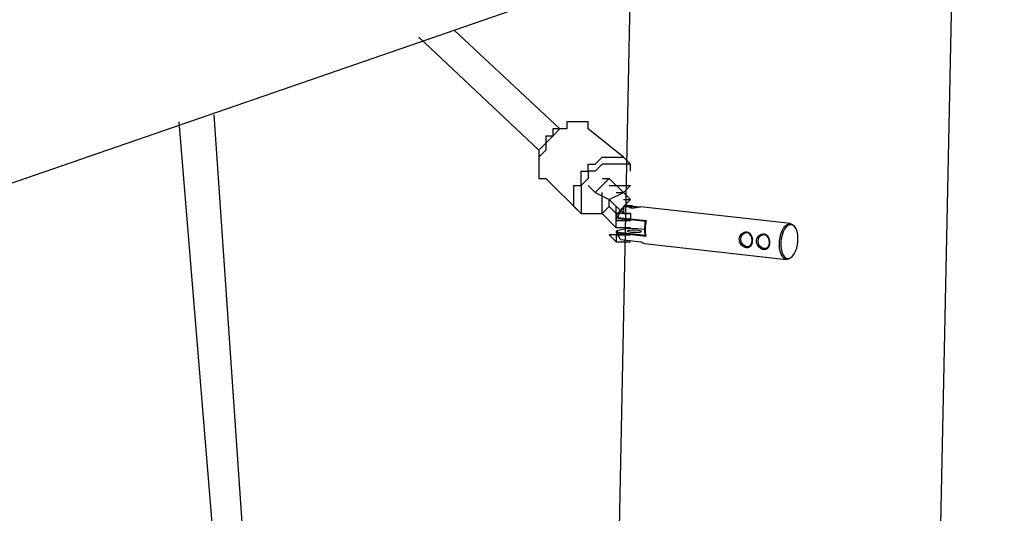
# Model space of a CAD drawing. Units: millimetres. Extents: x 8 to 163, y 57 to 197.
# Drawn here: x 113 to 118, y 103 to 106 of the extents above; entities that cross this region are included whole.
import ezdxf

# ---------------------------------------------------------------- set-up
doc = ezdxf.new("R2010")
doc.units = ezdxf.units.MM
doc.header["$MEASUREMENT"] = 0
for name, pattern in [('AI-Linetype-14612', [12.7, 6.35, -1.27, 1.27, -1.27, 1.27, -1.27]), ('AI-Linetype-14613', [12.7, 6.35, -1.27, 1.27, -1.27, 1.27, -1.27]), ('AI-Linetype-14614', [12.7, 6.35, -1.27, 1.27, -1.27, 1.27, -1.27]), ('AI-Linetype-14615', [12.7, 6.35, -1.27, 1.27, -1.27, 1.27, -1.27]), ('AI-Linetype-14616', [12.7, 6.35, -1.27, 1.27, -1.27, 1.27, -1.27]), ('AI-Linetype-14617', [12.7, 6.35, -1.27, 1.27, -1.27, 1.27, -1.27]), ('AI-Linetype-14618', [12.7, 6.35, -1.27, 1.27, -1.27, 1.27, -1.27]), ('AI-Linetype-14619', [12.7, 6.35, -1.27, 1.27, -1.27, 1.27, -1.27]), ('AI-Linetype-14620', [12.7, 6.35, -1.27, 1.27, -1.27, 1.27, -1.27]), ('AI-Linetype-14621', [12.7, 6.35, -1.27, 1.27, -1.27, 1.27, -1.27]), ('AI-Linetype-14622', [12.7, 6.35, -1.27, 1.27, -1.27, 1.27, -1.27]), ('AI-Linetype-14623', [12.7, 6.35, -1.27, 1.27, -1.27, 1.27, -1.27]), ('AI-Linetype-14624', [12.7, 6.35, -1.27, 1.27, -1.27, 1.27, -1.27]), ('AI-Linetype-14625', [12.7, 6.35, -1.27, 1.27, -1.27, 1.27, -1.27]), ('AI-Linetype-14626', [12.7, 6.35, -1.27, 1.27, -1.27, 1.27, -1.27]), ('AI-Linetype-14627', [12.7, 6.35, -1.27, 1.27, -1.27, 1.27, -1.27]), ('AI-Linetype-14628', [12.7, 6.35, -1.27, 1.27, -1.27, 1.27, -1.27]), ('AI-Linetype-14629', [12.7, 6.35, -1.27, 1.27, -1.27, 1.27, -1.27]), ('AI-Linetype-14630', [12.7, 6.35, -1.27, 1.27, -1.27, 1.27, -1.27]), ('AI-Linetype-14631', [12.7, 6.35, -1.27, 1.27, -1.27, 1.27, -1.27]), ('AI-Linetype-14632', [12.7, 6.35, -1.27, 1.27, -1.27, 1.27, -1.27]), ('AI-Linetype-14633', [12.7, 6.35, -1.27, 1.27, -1.27, 1.27, -1.27]), ('AI-Linetype-14634', [12.7, 6.35, -1.27, 1.27, -1.27, 1.27, -1.27]), ('AI-Linetype-14635', [12.7, 6.35, -1.27, 1.27, -1.27, 1.27, -1.27]), ('AI-Linetype-14636', [12.7, 6.35, -1.27, 1.27, -1.27, 1.27, -1.27]), ('AI-Linetype-14637', [12.7, 6.35, -1.27, 1.27, -1.27, 1.27, -1.27]), ('AI-Linetype-14638', [12.7, 6.35, -1.27, 1.27, -1.27, 1.27, -1.27]), ('AI-Linetype-14639', [12.7, 6.35, -1.27, 1.27, -1.27, 1.27, -1.27]), ('AI-Linetype-14640', [12.7, 6.35, -1.27, 1.27, -1.27, 1.27, -1.27]), ('AI-Linetype-14641', [12.7, 6.35, -1.27, 1.27, -1.27, 1.27, -1.27]), ('AI-Linetype-14642', [12.7, 6.35, -1.27, 1.27, -1.27, 1.27, -1.27]), ('AI-Linetype-14643', [12.7, 6.35, -1.27, 1.27, -1.27, 1.27, -1.27]), ('AI-Linetype-14644', [12.7, 6.35, -1.27, 1.27, -1.27, 1.27, -1.27]), ('AI-Linetype-14645', [12.7, 6.35, -1.27, 1.27, -1.27, 1.27, -1.27]), ('AI-Linetype-14646', [12.7, 6.35, -1.27, 1.27, -1.27, 1.27, -1.27]), ('AI-Linetype-14647', [12.7, 6.35, -1.27, 1.27, -1.27, 1.27, -1.27]), ('AI-Linetype-14648', [12.7, 6.35, -1.27, 1.27, -1.27, 1.27, -1.27]), ('AI-Linetype-349', [12.7, 6.35, -1.27, 1.27, -1.27, 1.27, -1.27]), ('AI-Linetype-350', [12.7, 6.35, -1.27, 1.27, -1.27, 1.27, -1.27]), ('AI-Linetype-351', [12.7, 6.35, -1.27, 1.27, -1.27, 1.27, -1.27]), ('AI-Linetype-352', [12.7, 6.35, -1.27, 1.27, -1.27, 1.27, -1.27]), ('AI-Linetype-353', [12.7, 6.35, -1.27, 1.27, -1.27, 1.27, -1.27]), ('AI-Linetype-354', [12.7, 6.35, -1.27, 1.27, -1.27, 1.27, -1.27]), ('AI-Linetype-355', [12.7, 6.35, -1.27, 1.27, -1.27, 1.27, -1.27]), ('AI-Linetype-5575', [12.7, 6.35, -1.27, 1.27, -1.27, 1.27, -1.27]), ('AI-Linetype-5576', [12.7, 6.35, -1.27, 1.27, -1.27, 1.27, -1.27]), ('AI-Linetype-5577', [12.7, 6.35, -1.27, 1.27, -1.27, 1.27, -1.27]), ('AI-Linetype-5578', [12.7, 6.35, -1.27, 1.27, -1.27, 1.27, -1.27]), ('AI-Linetype-5579', [12.7, 6.35, -1.27, 1.27, -1.27, 1.27, -1.27]), ('AI-Linetype-5580', [12.7, 6.35, -1.27, 1.27, -1.27, 1.27, -1.27]), ('AI-Linetype-5581', [12.7, 6.35, -1.27, 1.27, -1.27, 1.27, -1.27]), ('AI-Linetype-5582', [12.7, 6.35, -1.27, 1.27, -1.27, 1.27, -1.27]), ('AI-Linetype-5583', [12.7, 6.35, -1.27, 1.27, -1.27, 1.27, -1.27]), ('AI-Linetype-5584', [12.7, 6.35, -1.27, 1.27, -1.27, 1.27, -1.27]), ('AI-Linetype-5585', [12.7, 6.35, -1.27, 1.27, -1.27, 1.27, -1.27]), ('AI-Linetype-5586', [12.7, 6.35, -1.27, 1.27, -1.27, 1.27, -1.27]), ('AI-Linetype-5587', [12.7, 6.35, -1.27, 1.27, -1.27, 1.27, -1.27]), ('AI-Linetype-5588', [12.7, 6.35, -1.27, 1.27, -1.27, 1.27, -1.27]), ('AI-Linetype-5589', [12.7, 6.35, -1.27, 1.27, -1.27, 1.27, -1.27]), ('AI-Linetype-5590', [12.7, 6.35, -1.27, 1.27, -1.27, 1.27, -1.27]), ('AI-Linetype-5591', [12.7, 6.35, -1.27, 1.27, -1.27, 1.27, -1.27]), ('AI-Linetype-5592', [12.7, 6.35, -1.27, 1.27, -1.27, 1.27, -1.27]), ('AI-Linetype-5593', [12.7, 6.35, -1.27, 1.27, -1.27, 1.27, -1.27]), ('AI-Linetype-5594', [12.7, 6.35, -1.27, 1.27, -1.27, 1.27, -1.27]), ('AI-Linetype-5595', [12.7, 6.35, -1.27, 1.27, -1.27, 1.27, -1.27]), ('AI-Linetype-5596', [12.7, 6.35, -1.27, 1.27, -1.27, 1.27, -1.27]), ('AI-Linetype-5597', [12.7, 6.35, -1.27, 1.27, -1.27, 1.27, -1.27]), ('AI-Linetype-5598', [12.7, 6.35, -1.27, 1.27, -1.27, 1.27, -1.27]), ('AI-Linetype-5599', [12.7, 6.35, -1.27, 1.27, -1.27, 1.27, -1.27]), ('AI-Linetype-5600', [12.7, 6.35, -1.27, 1.27, -1.27, 1.27, -1.27]), ('AI-Linetype-5601', [12.7, 6.35, -1.27, 1.27, -1.27, 1.27, -1.27]), ('AI-Linetype-5602', [12.7, 6.35, -1.27, 1.27, -1.27, 1.27, -1.27]), ('AI-Linetype-5603', [12.7, 6.35, -1.27, 1.27, -1.27, 1.27, -1.27]), ('AI-Linetype-5604', [12.7, 6.35, -1.27, 1.27, -1.27, 1.27, -1.27]), ('AI-Linetype-5605', [12.7, 6.35, -1.27, 1.27, -1.27, 1.27, -1.27]), ('AI-Linetype-5606', [12.7, 6.35, -1.27, 1.27, -1.27, 1.27, -1.27]), ('AI-Linetype-5607', [12.7, 6.35, -1.27, 1.27, -1.27, 1.27, -1.27]), ('AI-Linetype-5608', [12.7, 6.35, -1.27, 1.27, -1.27, 1.27, -1.27]), ('AI-Linetype-5609', [12.7, 6.35, -1.27, 1.27, -1.27, 1.27, -1.27]), ('AI-Linetype-5610', [12.7, 6.35, -1.27, 1.27, -1.27, 1.27, -1.27]), ('AI-Linetype-5611', [12.7, 6.35, -1.27, 1.27, -1.27, 1.27, -1.27]), ('AI-Linetype-9386', [12.7, 6.35, -1.27, 1.27, -1.27, 1.27, -1.27]), ('AI-Linetype-9387', [12.7, 6.35, -1.27, 1.27, -1.27, 1.27, -1.27]), ('AI-Linetype-9388', [12.7, 6.35, -1.27, 1.27, -1.27, 1.27, -1.27]), ('AI-Linetype-9389', [12.7, 6.35, -1.27, 1.27, -1.27, 1.27, -1.27]), ('AI-Linetype-9390', [12.7, 6.35, -1.27, 1.27, -1.27, 1.27, -1.27]), ('AI-Linetype-9391', [12.7, 6.35, -1.27, 1.27, -1.27, 1.27, -1.27]), ('AI-Linetype-9392', [12.7, 6.35, -1.27, 1.27, -1.27, 1.27, -1.27])]:
    doc.linetypes.add(name, pattern=pattern)
doc.layers.add('Ebene 1', color=7, linetype='Continuous', lineweight=0)

msp = doc.modelspace()

# ---------------------------------------------------------------- linework, layer by layer
at = {"layer": 'Ebene 1', "color": 18, "linetype": 'AI-Linetype-354', "lineweight": 25, "true_color": 0x000000}
msp.add_line((116.4115, 104.9079), (116.3914, 104.8853), dxfattribs=at)
at = {"layer": 'Ebene 1', "color": 18, "linetype": 'AI-Linetype-9391', "lineweight": 25, "true_color": 0x000000}
msp.add_line((116.4115, 104.9079), (116.3914, 104.8853), dxfattribs=at)
at = {"layer": 'Ebene 1', "color": 18, "linetype": 'AI-Linetype-351', "lineweight": 25, "true_color": 0x000000}
msp.add_line((116.4616, 104.9189), (116.4391, 104.9213), dxfattribs=at)
at = {"layer": 'Ebene 1', "color": 18, "linetype": 'AI-Linetype-9388', "lineweight": 25, "true_color": 0x000000}
msp.add_line((116.4616, 104.9189), (116.4391, 104.9213), dxfattribs=at)
at = {"layer": 'Ebene 1', "color": 18, "linetype": 'AI-Linetype-352', "lineweight": 25, "true_color": 0x000000}
msp.add_line((117.2525, 104.8305), (116.5029, 104.9144), dxfattribs=at)
at = {"layer": 'Ebene 1', "color": 18, "linetype": 'AI-Linetype-9389', "lineweight": 25, "true_color": 0x000000}
msp.add_line((117.2525, 104.8305), (116.5029, 104.9144), dxfattribs=at)
at = {"layer": 'Ebene 1', "color": 18, "linetype": 'AI-Linetype-5603', "lineweight": 25, "true_color": 0x000000}
msp.add_line((116.3816, 104.8691), (116.389, 104.8613), dxfattribs=at)
at = {"layer": 'Ebene 1', "color": 18, "linetype": 'AI-Linetype-14640', "lineweight": 25, "true_color": 0x000000}
msp.add_line((116.3816, 104.8691), (116.389, 104.8613), dxfattribs=at)
at = {"layer": 'Ebene 1', "color": 18, "linetype": 'AI-Linetype-5605', "lineweight": 25, "true_color": 0x000000}
msp.add_line((116.3817, 104.8689), (116.3848, 104.8633), dxfattribs=at)
at = {"layer": 'Ebene 1', "color": 18, "linetype": 'AI-Linetype-14642', "lineweight": 25, "true_color": 0x000000}
msp.add_line((116.3817, 104.8689), (116.3848, 104.8633), dxfattribs=at)
at = {"layer": 'Ebene 1', "color": 18, "linetype": 'AI-Linetype-5606', "lineweight": 25, "true_color": 0x000000}
msp.add_line((116.3919, 104.8568), (116.3848, 104.8632), dxfattribs=at)
at = {"layer": 'Ebene 1', "color": 18, "linetype": 'AI-Linetype-14643', "lineweight": 25, "true_color": 0x000000}
msp.add_line((116.3919, 104.8568), (116.3848, 104.8632), dxfattribs=at)
at = {"layer": 'Ebene 1', "color": 18, "linetype": 'AI-Linetype-5582', "lineweight": 25, "true_color": 0x000000}
msp.add_line((116.3889, 104.8614), (116.5311, 104.8455), dxfattribs=at)
at = {"layer": 'Ebene 1', "color": 18, "linetype": 'AI-Linetype-14619', "lineweight": 25, "true_color": 0x000000}
msp.add_line((116.3889, 104.8614), (116.5311, 104.8455), dxfattribs=at)
at = {"layer": 'Ebene 1', "color": 18, "linetype": 'AI-Linetype-5594', "lineweight": 25, "true_color": 0x000000}
msp.add_line((116.389, 104.8613), (116.3918, 104.8567), dxfattribs=at)
at = {"layer": 'Ebene 1', "color": 18, "linetype": 'AI-Linetype-14631', "lineweight": 25, "true_color": 0x000000}
msp.add_line((116.389, 104.8613), (116.3918, 104.8567), dxfattribs=at)
at = {"layer": 'Ebene 1', "color": 18, "linetype": 'AI-Linetype-5595', "lineweight": 25, "true_color": 0x000000}
msp.add_line((116.5283, 104.8416), (116.3918, 104.8568), dxfattribs=at)
at = {"layer": 'Ebene 1', "color": 18, "linetype": 'AI-Linetype-14632', "lineweight": 25, "true_color": 0x000000}
msp.add_line((116.5283, 104.8416), (116.3918, 104.8568), dxfattribs=at)
at = {"layer": 'Ebene 1', "color": 18, "linetype": 'AI-Linetype-5590', "lineweight": 25, "true_color": 0x000000}
msp.add_line((116.531, 104.8455), (116.5281, 104.8416), dxfattribs=at)
at = {"layer": 'Ebene 1', "color": 18, "linetype": 'AI-Linetype-14627', "lineweight": 25, "true_color": 0x000000}
msp.add_line((116.531, 104.8455), (116.5281, 104.8416), dxfattribs=at)
at = {"layer": 'Ebene 1', "color": 18, "linetype": 'AI-Linetype-5610', "lineweight": 25, "true_color": 0x000000}
msp.add_line((116.3872, 104.7829), (116.3798, 104.7896), dxfattribs=at)
at = {"layer": 'Ebene 1', "color": 18, "linetype": 'AI-Linetype-14647', "lineweight": 25, "true_color": 0x000000}
msp.add_line((116.3872, 104.7829), (116.3798, 104.7896), dxfattribs=at)
at = {"layer": 'Ebene 1', "color": 18, "linetype": 'AI-Linetype-5611', "lineweight": 25, "true_color": 0x000000}
msp.add_line((116.3835, 104.7942), (116.38, 104.7899), dxfattribs=at)
at = {"layer": 'Ebene 1', "color": 18, "linetype": 'AI-Linetype-14648', "lineweight": 25, "true_color": 0x000000}
msp.add_line((116.3835, 104.7942), (116.38, 104.7899), dxfattribs=at)
at = {"layer": 'Ebene 1', "color": 18, "linetype": 'AI-Linetype-5609', "lineweight": 25, "true_color": 0x000000}
msp.add_line((116.3807, 104.7881), (116.38, 104.7898), dxfattribs=at)
at = {"layer": 'Ebene 1', "color": 18, "linetype": 'AI-Linetype-14646', "lineweight": 25, "true_color": 0x000000}
msp.add_line((116.3807, 104.7881), (116.38, 104.7898), dxfattribs=at)
at = {"layer": 'Ebene 1', "color": 18, "linetype": 'AI-Linetype-355', "lineweight": 25, "true_color": 0x000000}
msp.add_line((116.3807, 104.7881), (116.3952, 104.7619), dxfattribs=at)
at = {"layer": 'Ebene 1', "color": 18, "linetype": 'AI-Linetype-9392', "lineweight": 25, "true_color": 0x000000}
msp.add_line((116.3807, 104.7881), (116.3952, 104.7619), dxfattribs=at)
at = {"layer": 'Ebene 1', "color": 18, "linetype": 'AI-Linetype-5598', "lineweight": 25, "true_color": 0x000000}
msp.add_line((116.4304, 104.8054), (116.3834, 104.7941), dxfattribs=at)
at = {"layer": 'Ebene 1', "color": 18, "linetype": 'AI-Linetype-14635', "lineweight": 25, "true_color": 0x000000}
msp.add_line((116.4304, 104.8054), (116.3834, 104.7941), dxfattribs=at)
at = {"layer": 'Ebene 1', "color": 18, "linetype": 'AI-Linetype-5601', "lineweight": 25, "true_color": 0x000000}
msp.add_line((116.3835, 104.7942), (116.3906, 104.7878), dxfattribs=at)
at = {"layer": 'Ebene 1', "color": 18, "linetype": 'AI-Linetype-14638', "lineweight": 25, "true_color": 0x000000}
msp.add_line((116.3835, 104.7942), (116.3906, 104.7878), dxfattribs=at)
at = {"layer": 'Ebene 1', "color": 18, "linetype": 'AI-Linetype-5580', "lineweight": 25, "true_color": 0x000000}
msp.add_line((116.5293, 104.7669), (116.3871, 104.7828), dxfattribs=at)
at = {"layer": 'Ebene 1', "color": 18, "linetype": 'AI-Linetype-14617', "lineweight": 25, "true_color": 0x000000}
msp.add_line((116.5293, 104.7669), (116.3871, 104.7828), dxfattribs=at)
at = {"layer": 'Ebene 1', "color": 18, "linetype": 'AI-Linetype-5596', "lineweight": 25, "true_color": 0x000000}
msp.add_line((116.3904, 104.7877), (116.3872, 104.7827), dxfattribs=at)
at = {"layer": 'Ebene 1', "color": 18, "linetype": 'AI-Linetype-14633', "lineweight": 25, "true_color": 0x000000}
msp.add_line((116.3904, 104.7877), (116.3872, 104.7827), dxfattribs=at)
at = {"layer": 'Ebene 1', "color": 18, "linetype": 'AI-Linetype-5597', "lineweight": 25, "true_color": 0x000000}
msp.add_line((116.3904, 104.7877), (116.5269, 104.7725), dxfattribs=at)
at = {"layer": 'Ebene 1', "color": 18, "linetype": 'AI-Linetype-14634', "lineweight": 25, "true_color": 0x000000}
msp.add_line((116.3904, 104.7877), (116.5269, 104.7725), dxfattribs=at)
at = {"layer": 'Ebene 1', "color": 18, "linetype": 'AI-Linetype-5599', "lineweight": 25, "true_color": 0x000000}
msp.add_line((116.4695, 104.8067), (116.4304, 104.8053), dxfattribs=at)
at = {"layer": 'Ebene 1', "color": 18, "linetype": 'AI-Linetype-14636', "lineweight": 25, "true_color": 0x000000}
msp.add_line((116.4695, 104.8067), (116.4304, 104.8053), dxfattribs=at)
at = {"layer": 'Ebene 1', "color": 18, "linetype": 'AI-Linetype-5600', "lineweight": 25, "true_color": 0x000000}
msp.add_line((116.5236, 104.8006), (116.4697, 104.8066), dxfattribs=at)
at = {"layer": 'Ebene 1', "color": 18, "linetype": 'AI-Linetype-14637', "lineweight": 25, "true_color": 0x000000}
msp.add_line((116.5236, 104.8006), (116.4697, 104.8066), dxfattribs=at)
at = {"layer": 'Ebene 1', "color": 18, "linetype": 'AI-Linetype-350', "lineweight": 25, "true_color": 0x000000}
msp.add_line((117.2789, 104.8068), (117.2765, 104.811), dxfattribs=at)
at = {"layer": 'Ebene 1', "color": 18, "linetype": 'AI-Linetype-9387', "lineweight": 25, "true_color": 0x000000}
msp.add_line((117.2789, 104.8068), (117.2765, 104.811), dxfattribs=at)
at = {"layer": 'Ebene 1', "color": 18, "linetype": 'AI-Linetype-5578', "lineweight": 25, "true_color": 0x000000}
msp.add_line((116.4023, 104.7517), (116.5057, 104.7401), dxfattribs=at)
at = {"layer": 'Ebene 1', "color": 18, "linetype": 'AI-Linetype-14615', "lineweight": 25, "true_color": 0x000000}
msp.add_line((116.4023, 104.7517), (116.5057, 104.7401), dxfattribs=at)
at = {"layer": 'Ebene 1', "color": 18, "linetype": 'AI-Linetype-353', "lineweight": 25, "true_color": 0x000000}
msp.add_line((116.5225, 104.7309), (117.2326, 104.6516), dxfattribs=at)
at = {"layer": 'Ebene 1', "color": 18, "linetype": 'AI-Linetype-9390', "lineweight": 25, "true_color": 0x000000}
msp.add_line((116.5225, 104.7309), (117.2326, 104.6516), dxfattribs=at)
at = {"layer": 'Ebene 1', "color": 18, "linetype": 'AI-Linetype-5591', "lineweight": 25, "true_color": 0x000000}
msp.add_line((116.5293, 104.7669), (116.5268, 104.7725), dxfattribs=at)
at = {"layer": 'Ebene 1', "color": 18, "linetype": 'AI-Linetype-14628', "lineweight": 25, "true_color": 0x000000}
msp.add_line((116.5293, 104.7669), (116.5268, 104.7725), dxfattribs=at)
at = {"layer": 'Ebene 1', "color": 18, "linetype": 'AI-Linetype-5592', "lineweight": 25, "true_color": 0x000000}
msp.add_line((116.5268, 104.7724), (116.5268, 104.7724), dxfattribs=at)
at = {"layer": 'Ebene 1', "color": 18, "linetype": 'AI-Linetype-14629', "lineweight": 25, "true_color": 0x000000}
msp.add_line((116.5268, 104.7724), (116.5268, 104.7724), dxfattribs=at)
at = {"layer": 'Ebene 1', "color": 18, "linetype": 'AI-Linetype-349', "lineweight": 25, "true_color": 0x000000}
msp.add_line((117.2602, 104.6651), (117.2634, 104.669), dxfattribs=at)
at = {"layer": 'Ebene 1', "color": 18, "linetype": 'AI-Linetype-9386', "lineweight": 25, "true_color": 0x000000}
msp.add_line((117.2602, 104.6651), (117.2634, 104.669), dxfattribs=at)
at = {"layer": 'Ebene 1', "color": 18, "linetype": 'AI-Linetype-5604', "lineweight": 25, "true_color": 0x000000}
msp.add_lwpolyline([(116.3816, 104.8691), (116.3865, 104.8786), (116.3918, 104.8853)], dxfattribs=at)
at = {"layer": 'Ebene 1', "color": 18, "linetype": 'AI-Linetype-14641', "lineweight": 25, "true_color": 0x000000}
msp.add_lwpolyline([(116.3816, 104.8691), (116.3865, 104.8786), (116.3918, 104.8853)], dxfattribs=at)
at = {"layer": 'Ebene 1', "color": 18, "linetype": 'AI-Linetype-5583', "lineweight": 25, "true_color": 0x000000}
msp.add_lwpolyline([(116.4392, 104.9214), (116.4356, 104.9214), (116.4265, 104.9192), (116.4173, 104.9136), (116.4085, 104.9044), (116.4007, 104.8924), (116.394, 104.8776), (116.3891, 104.8614)], dxfattribs=at)
at = {"layer": 'Ebene 1', "color": 18, "linetype": 'AI-Linetype-14620', "lineweight": 25, "true_color": 0x000000}
msp.add_lwpolyline([(116.4392, 104.9214), (116.4356, 104.9214), (116.4265, 104.9192), (116.4173, 104.9136), (116.4085, 104.9044), (116.4007, 104.8924), (116.394, 104.8776), (116.3891, 104.8614)], dxfattribs=at)
at = {"layer": 'Ebene 1', "color": 18, "linetype": 'AI-Linetype-5585', "lineweight": 25, "true_color": 0x000000}
msp.add_lwpolyline([(116.4492, 104.9188), (116.4569, 104.9192), (116.4671, 104.9181), (116.4784, 104.916), (116.4841, 104.9153), (116.4894, 104.9146), (116.494, 104.9142), (116.4978, 104.9139), (116.5024, 104.9142), (116.5031, 104.9142), (116.4989, 104.9132), (116.4911, 104.9114), (116.4809, 104.9089), (116.4693, 104.9072), (116.4636, 104.9068), (116.4587, 104.9072), (116.4541, 104.9079), (116.4502, 104.9093), (116.4456, 104.9128), (116.4453, 104.9164), (116.4492, 104.9188)], dxfattribs=at)
at = {"layer": 'Ebene 1', "color": 18, "linetype": 'AI-Linetype-14622', "lineweight": 25, "true_color": 0x000000}
msp.add_lwpolyline([(116.4492, 104.9188), (116.4569, 104.9192), (116.4671, 104.9181), (116.4784, 104.916), (116.4841, 104.9153), (116.4894, 104.9146), (116.494, 104.9142), (116.4978, 104.9139), (116.5024, 104.9142), (116.5031, 104.9142), (116.4989, 104.9132), (116.4911, 104.9114), (116.4809, 104.9089), (116.4693, 104.9072), (116.4636, 104.9068), (116.4587, 104.9072), (116.4541, 104.9079), (116.4502, 104.9093), (116.4456, 104.9128), (116.4453, 104.9164), (116.4492, 104.9188)], dxfattribs=at)
at = {"layer": 'Ebene 1', "color": 18, "linetype": 'AI-Linetype-5607', "lineweight": 25, "true_color": 0x000000}
msp.add_lwpolyline([(116.4517, 104.9151), (116.4485, 104.9133), (116.4481, 104.9115), (116.4485, 104.9108)], dxfattribs=at)
at = {"layer": 'Ebene 1', "color": 18, "linetype": 'AI-Linetype-14644', "lineweight": 25, "true_color": 0x000000}
msp.add_lwpolyline([(116.4517, 104.9151), (116.4485, 104.9133), (116.4481, 104.9115), (116.4485, 104.9108)], dxfattribs=at)
at = {"layer": 'Ebene 1', "color": 18, "linetype": 'AI-Linetype-5608', "lineweight": 25, "true_color": 0x000000}
msp.add_lwpolyline([(116.4886, 104.9107), (116.4872, 104.9107), (116.4791, 104.9121), (116.4734, 104.9132), (116.4674, 104.9142), (116.4618, 104.9149), (116.4576, 104.9153), (116.4516, 104.9149)], dxfattribs=at)
at = {"layer": 'Ebene 1', "color": 18, "linetype": 'AI-Linetype-14645', "lineweight": 25, "true_color": 0x000000}
msp.add_lwpolyline([(116.4886, 104.9107), (116.4872, 104.9107), (116.4791, 104.9121), (116.4734, 104.9132), (116.4674, 104.9142), (116.4618, 104.9149), (116.4576, 104.9153), (116.4516, 104.9149)], dxfattribs=at)
at = {"layer": 'Ebene 1', "color": 18, "linetype": 'AI-Linetype-5593', "lineweight": 25, "true_color": 0x000000}
msp.add_lwpolyline([(116.5268, 104.7725), (116.5254, 104.7803), (116.5243, 104.7887), (116.5236, 104.7972), (116.5236, 104.806), (116.5239, 104.8152), (116.525, 104.824), (116.5264, 104.8328), (116.5282, 104.8416)], dxfattribs=at)
at = {"layer": 'Ebene 1', "color": 18, "linetype": 'AI-Linetype-14630', "lineweight": 25, "true_color": 0x000000}
msp.add_lwpolyline([(116.5268, 104.7725), (116.5254, 104.7803), (116.5243, 104.7887), (116.5236, 104.7972), (116.5236, 104.806), (116.5239, 104.8152), (116.525, 104.824), (116.5264, 104.8328), (116.5282, 104.8416)], dxfattribs=at)
at = {"layer": 'Ebene 1', "color": 18, "linetype": 'AI-Linetype-5581', "lineweight": 25, "true_color": 0x000000}
msp.add_lwpolyline([(116.531, 104.8455), (116.5288, 104.8356), (116.5271, 104.8254), (116.526, 104.8151), (116.5253, 104.8049), (116.5257, 104.795), (116.526, 104.7852), (116.5274, 104.7756), (116.5292, 104.7668)], dxfattribs=at)
at = {"layer": 'Ebene 1', "color": 18, "linetype": 'AI-Linetype-14618', "lineweight": 25, "true_color": 0x000000}
msp.add_lwpolyline([(116.531, 104.8455), (116.5288, 104.8356), (116.5271, 104.8254), (116.526, 104.8151), (116.5253, 104.8049), (116.5257, 104.795), (116.526, 104.7852), (116.5274, 104.7756), (116.5292, 104.7668)], dxfattribs=at)
at = {"layer": 'Ebene 1', "color": 18, "linetype": 'AI-Linetype-5577', "lineweight": 25, "true_color": 0x000000}
msp.add_lwpolyline([(117.2602, 104.6651), (117.2545, 104.6595), (117.2454, 104.6538), (117.2362, 104.6513), (117.227, 104.6528), (117.2186, 104.6581), (117.2112, 104.6665), (117.2052, 104.6778), (117.2006, 104.6919), (117.1977, 104.7081), (117.1967, 104.7254), (117.1974, 104.7438), (117.2002, 104.7614), (117.2048, 104.7787), (117.2108, 104.7942), (117.2179, 104.8076), (117.2263, 104.8186), (117.2351, 104.826), (117.2443, 104.8299)], dxfattribs=at)
at = {"layer": 'Ebene 1', "color": 18, "linetype": 'AI-Linetype-14614', "lineweight": 25, "true_color": 0x000000}
msp.add_lwpolyline([(117.2602, 104.6651), (117.2545, 104.6595), (117.2454, 104.6538), (117.2362, 104.6513), (117.227, 104.6528), (117.2186, 104.6581), (117.2112, 104.6665), (117.2052, 104.6778), (117.2006, 104.6919), (117.1977, 104.7081), (117.1967, 104.7254), (117.1974, 104.7438), (117.2002, 104.7614), (117.2048, 104.7787), (117.2108, 104.7942), (117.2179, 104.8076), (117.2263, 104.8186), (117.2351, 104.826), (117.2443, 104.8299)], dxfattribs=at)
at = {"layer": 'Ebene 1', "color": 18, "linetype": 'AI-Linetype-5576', "lineweight": 25, "true_color": 0x000000}
msp.add_lwpolyline([(117.2444, 104.8299), (117.2536, 104.8303), (117.2624, 104.8271), (117.2701, 104.8204), (117.2765, 104.8112)], dxfattribs=at)
at = {"layer": 'Ebene 1', "color": 18, "linetype": 'AI-Linetype-14613', "lineweight": 25, "true_color": 0x000000}
msp.add_lwpolyline([(117.2444, 104.8299), (117.2536, 104.8303), (117.2624, 104.8271), (117.2701, 104.8204), (117.2765, 104.8112)], dxfattribs=at)
at = {"layer": 'Ebene 1', "color": 18, "linetype": 'AI-Linetype-5579', "lineweight": 25, "true_color": 0x000000}
msp.add_lwpolyline([(116.3872, 104.7829), (116.3887, 104.778), (116.3901, 104.7734), (116.3918, 104.7692), (116.3936, 104.7649), (116.3954, 104.7614), (116.3975, 104.7579), (116.3999, 104.7547), (116.4024, 104.7519)], dxfattribs=at)
at = {"layer": 'Ebene 1', "color": 18, "linetype": 'AI-Linetype-14616', "lineweight": 25, "true_color": 0x000000}
msp.add_lwpolyline([(116.3872, 104.7829), (116.3887, 104.778), (116.3901, 104.7734), (116.3918, 104.7692), (116.3936, 104.7649), (116.3954, 104.7614), (116.3975, 104.7579), (116.3999, 104.7547), (116.4024, 104.7519)], dxfattribs=at)
at = {"layer": 'Ebene 1', "color": 18, "linetype": 'AI-Linetype-5602', "lineweight": 25, "true_color": 0x000000}
msp.add_lwpolyline([(116.4414, 104.7959), (116.4371, 104.7945), (116.4368, 104.7927), (116.4399, 104.791), (116.4467, 104.7892), (116.4562, 104.7882), (116.4671, 104.7875), (116.4788, 104.7871), (116.4893, 104.7875), (116.4982, 104.7885), (116.5042, 104.7899), (116.5066, 104.7917), (116.5049, 104.7934), (116.4999, 104.7952), (116.4918, 104.7966), (116.4812, 104.7977), (116.4699, 104.798), (116.4586, 104.7977), (116.4488, 104.797), (116.4414, 104.7959)], dxfattribs=at)
at = {"layer": 'Ebene 1', "color": 18, "linetype": 'AI-Linetype-14639', "lineweight": 25, "true_color": 0x000000}
msp.add_lwpolyline([(116.4414, 104.7959), (116.4371, 104.7945), (116.4368, 104.7927), (116.4399, 104.791), (116.4467, 104.7892), (116.4562, 104.7882), (116.4671, 104.7875), (116.4788, 104.7871), (116.4893, 104.7875), (116.4982, 104.7885), (116.5042, 104.7899), (116.5066, 104.7917), (116.5049, 104.7934), (116.4999, 104.7952), (116.4918, 104.7966), (116.4812, 104.7977), (116.4699, 104.798), (116.4586, 104.7977), (116.4488, 104.797), (116.4414, 104.7959)], dxfattribs=at)
at = {"layer": 'Ebene 1', "color": 18, "linetype": 'AI-Linetype-5586', "lineweight": 25, "true_color": 0x000000}
msp.add_lwpolyline([(117.0616, 104.7451), (117.0609, 104.7374), (117.0595, 104.7303), (117.0539, 104.7187), (117.0447, 104.7116), (117.0391, 104.7102), (117.0331, 104.7102), (117.0264, 104.7116), (117.0197, 104.7144), (117.0077, 104.7236), (116.9992, 104.737), (116.9967, 104.7444), (116.996, 104.7525), (116.9971, 104.7603), (116.9996, 104.7677), (117.0087, 104.78), (117.0211, 104.7878), (117.0281, 104.7896), (117.0345, 104.7899), (117.0408, 104.7882), (117.0465, 104.785), (117.0549, 104.7751), (117.0602, 104.761), (117.0613, 104.7529), (117.0616, 104.7451)], dxfattribs=at)
at = {"layer": 'Ebene 1', "color": 18, "linetype": 'AI-Linetype-14623', "lineweight": 25, "true_color": 0x000000}
msp.add_lwpolyline([(117.0616, 104.7451), (117.0609, 104.7374), (117.0595, 104.7303), (117.0539, 104.7187), (117.0447, 104.7116), (117.0391, 104.7102), (117.0331, 104.7102), (117.0264, 104.7116), (117.0197, 104.7144), (117.0077, 104.7236), (116.9992, 104.737), (116.9967, 104.7444), (116.996, 104.7525), (116.9971, 104.7603), (116.9996, 104.7677), (117.0087, 104.78), (117.0211, 104.7878), (117.0281, 104.7896), (117.0345, 104.7899), (117.0408, 104.7882), (117.0465, 104.785), (117.0549, 104.7751), (117.0602, 104.761), (117.0613, 104.7529), (117.0616, 104.7451)], dxfattribs=at)
at = {"layer": 'Ebene 1', "color": 18, "linetype": 'AI-Linetype-5589', "lineweight": 25, "true_color": 0x000000}
msp.add_lwpolyline([(117.0608, 104.7461), (117.0597, 104.7581), (117.0579, 104.7648), (117.0548, 104.7715), (117.0474, 104.78), (117.0421, 104.7828), (117.0368, 104.7842), (117.0311, 104.7842), (117.0248, 104.7825), (117.0135, 104.7761), (117.0082, 104.7701), (117.0047, 104.7641), (117.0022, 104.7525), (117.0043, 104.7412), (117.0075, 104.7349), (117.0124, 104.7285), (117.0234, 104.7207), (117.0297, 104.7179), (117.0354, 104.7169), (117.0407, 104.7169), (117.0459, 104.7179), (117.0541, 104.7239), (117.0572, 104.7292), (117.0594, 104.7349), (117.0608, 104.7461)], dxfattribs=at)
at = {"layer": 'Ebene 1', "color": 18, "linetype": 'AI-Linetype-14626', "lineweight": 25, "true_color": 0x000000}
msp.add_lwpolyline([(117.0608, 104.7461), (117.0597, 104.7581), (117.0579, 104.7648), (117.0548, 104.7715), (117.0474, 104.78), (117.0421, 104.7828), (117.0368, 104.7842), (117.0311, 104.7842), (117.0248, 104.7825), (117.0135, 104.7761), (117.0082, 104.7701), (117.0047, 104.7641), (117.0022, 104.7525), (117.0043, 104.7412), (117.0075, 104.7349), (117.0124, 104.7285), (117.0234, 104.7207), (117.0297, 104.7179), (117.0354, 104.7169), (117.0407, 104.7169), (117.0459, 104.7179), (117.0541, 104.7239), (117.0572, 104.7292), (117.0594, 104.7349), (117.0608, 104.7461)], dxfattribs=at)
at = {"layer": 'Ebene 1', "color": 18, "linetype": 'AI-Linetype-5587', "lineweight": 25, "true_color": 0x000000}
msp.add_lwpolyline([(117.1477, 104.7355), (117.147, 104.7277), (117.1456, 104.7207), (117.14, 104.709), (117.1308, 104.702), (117.1251, 104.7006), (117.1192, 104.7006), (117.1124, 104.702), (117.1057, 104.7048), (117.0938, 104.714), (117.0853, 104.7274), (117.0828, 104.7348), (117.0821, 104.7429), (117.0832, 104.7507), (117.0856, 104.7581), (117.0948, 104.7704), (117.1072, 104.7782), (117.1142, 104.7799), (117.1206, 104.7803), (117.1269, 104.7785), (117.1326, 104.7754), (117.141, 104.7655), (117.1463, 104.7514), (117.1474, 104.7432), (117.1477, 104.7355)], dxfattribs=at)
at = {"layer": 'Ebene 1', "color": 18, "linetype": 'AI-Linetype-14624', "lineweight": 25, "true_color": 0x000000}
msp.add_lwpolyline([(117.1477, 104.7355), (117.147, 104.7277), (117.1456, 104.7207), (117.14, 104.709), (117.1308, 104.702), (117.1251, 104.7006), (117.1192, 104.7006), (117.1124, 104.702), (117.1057, 104.7048), (117.0938, 104.714), (117.0853, 104.7274), (117.0828, 104.7348), (117.0821, 104.7429), (117.0832, 104.7507), (117.0856, 104.7581), (117.0948, 104.7704), (117.1072, 104.7782), (117.1142, 104.7799), (117.1206, 104.7803), (117.1269, 104.7785), (117.1326, 104.7754), (117.141, 104.7655), (117.1463, 104.7514), (117.1474, 104.7432), (117.1477, 104.7355)], dxfattribs=at)
at = {"layer": 'Ebene 1', "color": 18, "linetype": 'AI-Linetype-5575', "lineweight": 25, "true_color": 0x000000}
msp.add_lwpolyline([(117.2486, 104.8245), (117.2394, 104.8206), (117.2309, 104.8129), (117.2228, 104.8023), (117.2158, 104.7889), (117.2101, 104.7733), (117.2063, 104.7568), (117.2041, 104.7391), (117.2038, 104.7215), (117.2052, 104.7045), (117.2084, 104.6894), (117.2137, 104.6767), (117.22, 104.6664), (117.2274, 104.6597), (117.2362, 104.6562), (117.2451, 104.6566), (117.2542, 104.6605), (117.2627, 104.6682), (117.2708, 104.6788), (117.2779, 104.6922), (117.2835, 104.7074), (117.2874, 104.7243), (117.2895, 104.7419), (117.2899, 104.7596), (117.2884, 104.7765), (117.2853, 104.7913), (117.28, 104.8044), (117.2736, 104.8146), (117.2659, 104.8213), (117.2574, 104.8248), (117.2486, 104.8245)], dxfattribs=at)
at = {"layer": 'Ebene 1', "color": 18, "linetype": 'AI-Linetype-14612', "lineweight": 25, "true_color": 0x000000}
msp.add_lwpolyline([(117.2486, 104.8245), (117.2394, 104.8206), (117.2309, 104.8129), (117.2228, 104.8023), (117.2158, 104.7889), (117.2101, 104.7733), (117.2063, 104.7568), (117.2041, 104.7391), (117.2038, 104.7215), (117.2052, 104.7045), (117.2084, 104.6894), (117.2137, 104.6767), (117.22, 104.6664), (117.2274, 104.6597), (117.2362, 104.6562), (117.2451, 104.6566), (117.2542, 104.6605), (117.2627, 104.6682), (117.2708, 104.6788), (117.2779, 104.6922), (117.2835, 104.7074), (117.2874, 104.7243), (117.2895, 104.7419), (117.2899, 104.7596), (117.2884, 104.7765), (117.2853, 104.7913), (117.28, 104.8044), (117.2736, 104.8146), (117.2659, 104.8213), (117.2574, 104.8248), (117.2486, 104.8245)], dxfattribs=at)
at = {"layer": 'Ebene 1', "color": 18, "linetype": 'AI-Linetype-5584', "lineweight": 25, "true_color": 0x000000}
msp.add_lwpolyline([(116.5056, 104.7402), (116.5134, 104.7339), (116.5218, 104.731), (116.5225, 104.731)], dxfattribs=at)
at = {"layer": 'Ebene 1', "color": 18, "linetype": 'AI-Linetype-14621', "lineweight": 25, "true_color": 0x000000}
msp.add_lwpolyline([(116.5056, 104.7402), (116.5134, 104.7339), (116.5218, 104.731), (116.5225, 104.731)], dxfattribs=at)
at = {"layer": 'Ebene 1', "color": 18, "linetype": 'AI-Linetype-5588', "lineweight": 25, "true_color": 0x000000}
msp.add_lwpolyline([(117.1468, 104.7365), (117.1458, 104.7485), (117.144, 104.7552), (117.1408, 104.7619), (117.1334, 104.7704), (117.1281, 104.7732), (117.1229, 104.7746), (117.1172, 104.7746), (117.1109, 104.7728), (117.0996, 104.7665), (117.0943, 104.7605), (117.0908, 104.7545), (117.0883, 104.7429), (117.0904, 104.7316), (117.0936, 104.7252), (117.0985, 104.7189), (117.1094, 104.7111), (117.1158, 104.7083), (117.1214, 104.7072), (117.1267, 104.7072), (117.132, 104.7086), (117.1401, 104.7143), (117.1433, 104.7196), (117.1454, 104.7252), (117.1468, 104.7365)], dxfattribs=at)
at = {"layer": 'Ebene 1', "color": 18, "linetype": 'AI-Linetype-14625', "lineweight": 25, "true_color": 0x000000}
msp.add_lwpolyline([(117.1468, 104.7365), (117.1458, 104.7485), (117.144, 104.7552), (117.1408, 104.7619), (117.1334, 104.7704), (117.1281, 104.7732), (117.1229, 104.7746), (117.1172, 104.7746), (117.1109, 104.7728), (117.0996, 104.7665), (117.0943, 104.7605), (117.0908, 104.7545), (117.0883, 104.7429), (117.0904, 104.7316), (117.0936, 104.7252), (117.0985, 104.7189), (117.1094, 104.7111), (117.1158, 104.7083), (117.1214, 104.7072), (117.1267, 104.7072), (117.132, 104.7086), (117.1401, 104.7143), (117.1433, 104.7196), (117.1454, 104.7252), (117.1468, 104.7365)], dxfattribs=at)
at = {"layer": 'Ebene 1', "color": 18, "lineweight": 25, "true_color": 0x000000}
for points in [[(111.6894, 104.4575), (111.6894, 104.4575), (118.3217, 106.7506), (118.3217, 106.7506)], [(117.8983, 98.2133), (117.8983, 98.2133), (118.0747, 106.68), (118.0747, 106.68)], [(116.4519, 106.1156), (116.4519, 106.1156), (116.2756, 97.3667), (116.2756, 97.3667)], [(116.0992, 105.3042), (116.0992, 105.3042), (115.57, 105.7981), (115.57, 105.7981)], [(115.3936, 105.7628), (115.3936, 105.7628), (115.9933, 105.1983), (115.9933, 105.1983)], [(114.5469, 102.7994), (114.5469, 102.7994), (114.3706, 105.3747), (114.3706, 105.3747)], [(114.1942, 105.3394), (114.1942, 105.3394), (114.4058, 102.7642), (114.4058, 102.7642)], [(116.4167, 105.1631), (116.4167, 105.1631), (116.2403, 105.3042), (116.2403, 105.3042)], [(116.4167, 105.1631), (116.4167, 105.1631), (116.4167, 105.1631), (116.4167, 105.1631)], [(116.0286, 105.0572), (116.0286, 105.0572), (116.205, 104.8808), (116.205, 104.8808)], [(116.0286, 105.0572), (116.0286, 105.0572), (116.0286, 105.0572), (116.0286, 105.0572)], [(116.3461, 105.0572), (116.3461, 105.0572), (116.2756, 104.9867), (116.2756, 104.9867)], [(116.3108, 105.0572), (116.3108, 105.0572), (116.3461, 105.0572), (116.3461, 105.0572)], [(116.3461, 105.0572), (116.3461, 105.0572), (116.4167, 104.9867), (116.4167, 104.9867)], [(116.2403, 105.0219), (116.2403, 105.0219), (116.2756, 104.9867), (116.2756, 104.9867)], [(116.2756, 104.9867), (116.2756, 104.9867), (116.3461, 104.9514), (116.3461, 104.9514)], [(116.3108, 104.9514), (116.3108, 104.9514), (116.3108, 104.9867), (116.3108, 104.9867)], [(116.3461, 105.0219), (116.3461, 105.0219), (116.3814, 105.0219), (116.3814, 105.0219)], [(116.3461, 104.9514), (116.3461, 104.9514), (116.4167, 104.9867), (116.4167, 104.9867)], [(116.3814, 105.0219), (116.3814, 105.0219), (116.4519, 105.0219), (116.4519, 105.0219)], [(116.3814, 104.9867), (116.3814, 104.9867), (116.4167, 104.9867), (116.4167, 104.9867)], [(116.4519, 105.0219), (116.4519, 105.0219), (116.4167, 104.9867), (116.4167, 104.9867)], [(116.4167, 104.9867), (116.4167, 104.9867), (116.4167, 104.9867), (116.4167, 104.9867)], [(116.4167, 104.9867), (116.4167, 104.9867), (116.4519, 104.9514), (116.4519, 104.9514)], [(116.4167, 104.9867), (116.4167, 104.9867), (116.4519, 104.9514), (116.4519, 104.9514)], [(116.3108, 104.8808), (116.3108, 104.8808), (116.3108, 104.9514), (116.3108, 104.9514)], [(116.3461, 104.9161), (116.3461, 104.9161), (116.3461, 104.9514), (116.3461, 104.9514)], [(116.3461, 104.9514), (116.3461, 104.9514), (116.4167, 104.8808), (116.4167, 104.8808)], [(116.4167, 104.9514), (116.4167, 104.9514), (116.4519, 104.9514), (116.4519, 104.9514)], [(116.4167, 104.9514), (116.4167, 104.9514), (116.4167, 104.9514), (116.4167, 104.9514)], [(116.4167, 104.9161), (116.4167, 104.9161), (116.4519, 104.9514), (116.4519, 104.9514)], [(116.205, 104.8808), (116.205, 104.8808), (116.205, 104.8808), (116.205, 104.8808)], [(116.3108, 104.8808), (116.3108, 104.8808), (116.3461, 104.9161), (116.3461, 104.9161)], [(116.3814, 104.8103), (116.3814, 104.8103), (116.3108, 104.8808), (116.3108, 104.8808)], [(116.3461, 104.9161), (116.3461, 104.9161), (116.3461, 104.9161), (116.3461, 104.9161)], [(116.3814, 104.8808), (116.3814, 104.8808), (116.3461, 104.9161), (116.3461, 104.9161)], [(116.3814, 104.9161), (116.3814, 104.9161), (116.3814, 104.9161), (116.3814, 104.9161)], [(116.3814, 104.8808), (116.3814, 104.8808), (116.3814, 104.9161), (116.3814, 104.9161)], [(116.3814, 104.8808), (116.3814, 104.8808), (116.3814, 104.8808), (116.3814, 104.8808)], [(116.4167, 104.9161), (116.4167, 104.9161), (116.4167, 104.9161), (116.4167, 104.9161)], [(116.4167, 104.9161), (116.4167, 104.9161), (116.4519, 104.9161), (116.4519, 104.9161)], [(116.4167, 104.8808), (116.4167, 104.8808), (116.4519, 104.8808), (116.4519, 104.8808)], [(116.4167, 104.8808), (116.4167, 104.8808), (116.4167, 104.8808), (116.4167, 104.8808)], [(116.4519, 104.8808), (116.4519, 104.8808), (116.4519, 104.8808), (116.4519, 104.8808)], [(116.4519, 104.8808), (116.4519, 104.8808), (116.4519, 104.8456), (116.4519, 104.8456)], [(116.3814, 104.8456), (116.3814, 104.8456), (116.4519, 104.8456), (116.4519, 104.8456)], [(116.3814, 104.8456), (116.3814, 104.8456), (116.3814, 104.8456), (116.3814, 104.8456)], [(116.4519, 104.8456), (116.4519, 104.8456), (116.3814, 104.8456), (116.3814, 104.8456)], [(116.3814, 104.8456), (116.3814, 104.8456), (116.3814, 104.8456), (116.3814, 104.8456)], [(116.3814, 104.8456), (116.3814, 104.8456), (116.3814, 104.8456), (116.3814, 104.8456)], [(116.3814, 104.8456), (116.3814, 104.8456), (116.3814, 104.8456), (116.3814, 104.8456)], [(116.3814, 104.8103), (116.3814, 104.8103), (116.3814, 104.8456), (116.3814, 104.8456)], [(116.4167, 104.8103), (116.4167, 104.8103), (116.3814, 104.8103), (116.3814, 104.8103)], [(116.4519, 104.8103), (116.4519, 104.8103), (116.3814, 104.8103), (116.3814, 104.8103)], [(116.4519, 104.8103), (116.4519, 104.8103), (116.4167, 104.8103), (116.4167, 104.8103)], [(116.3461, 104.775), (116.3461, 104.775), (116.3814, 104.7397), (116.3814, 104.7397)], [(116.3461, 104.775), (116.3461, 104.775), (116.3461, 104.775), (116.3461, 104.775)], [(116.3814, 104.775), (116.3814, 104.775), (116.3461, 104.775), (116.3461, 104.775)], [(116.3814, 104.775), (116.3814, 104.775), (116.3461, 104.775), (116.3461, 104.775)], [(116.4519, 104.775), (116.4519, 104.775), (116.3814, 104.775), (116.3814, 104.775)], [(116.3814, 104.775), (116.3814, 104.775), (116.3814, 104.775), (116.3814, 104.775)], [(116.3814, 104.775), (116.3814, 104.775), (116.4519, 104.775), (116.4519, 104.775)], [(116.4167, 104.775), (116.4167, 104.775), (116.3814, 104.775), (116.3814, 104.775)], [(116.3814, 104.775), (116.3814, 104.775), (116.3814, 104.775), (116.3814, 104.775)], [(116.3814, 104.7397), (116.3814, 104.7397), (116.4519, 104.7397), (116.4519, 104.7397)], [(116.4519, 104.775), (116.4519, 104.775), (116.4167, 104.775), (116.4167, 104.775)], [(116.4519, 104.775), (116.4519, 104.775), (116.4167, 104.775), (116.4167, 104.775)]]:
    msp.add_open_spline(points, degree=3, dxfattribs=at)
for points, knots in [([(116.2403, 105.3042), (116.2403, 105.3042), (116.2403, 105.3042), (116.2403, 105.3042), (116.2403, 105.3042), (116.2403, 105.3394), (116.2403, 105.3394), (116.2403, 105.3394), (116.205, 105.3394), (116.205, 105.3394), (116.205, 105.3394), (116.1697, 105.3394), (116.1697, 105.3394), (116.1697, 105.3394), (116.1344, 105.3394), (116.1344, 105.3394), (116.1344, 105.3394), (116.1344, 105.3042), (116.1344, 105.3042), (116.1344, 105.3042), (116.0992, 105.3042), (116.0992, 105.3042), (116.0992, 105.3042), (116.0639, 105.3042), (116.0639, 105.3042), (116.0639, 105.3042), (116.0639, 105.2689), (116.0639, 105.2689)], [0, 0, 0, 0, 1, 1, 1, 2, 2, 2, 3, 3, 3, 4, 4, 4, 5, 5, 5, 6, 6, 6, 7, 7, 7, 8, 8, 8, 9, 9, 9, 9]), ([(116.2403, 105.3042), (116.2403, 105.3042), (116.2403, 105.3042), (116.2403, 105.3042), (116.2403, 105.3042), (116.2403, 105.3394), (116.2403, 105.3394), (116.2403, 105.3394), (116.205, 105.3394), (116.205, 105.3394), (116.205, 105.3394), (116.1697, 105.3394), (116.1697, 105.3394), (116.1697, 105.3394), (116.1344, 105.3394), (116.1344, 105.3394), (116.1344, 105.3394), (116.1344, 105.3042), (116.1344, 105.3042), (116.1344, 105.3042), (116.0992, 105.3042), (116.0992, 105.3042), (116.0992, 105.3042), (116.0639, 105.2689), (116.0639, 105.2689)], [0, 0, 0, 0, 1, 1, 1, 2, 2, 2, 3, 3, 3, 4, 4, 4, 5, 5, 5, 6, 6, 6, 7, 7, 7, 8, 8, 8, 8]), ([(116.0639, 105.2689), (116.0639, 105.2689), (116.0286, 105.2689), (116.0286, 105.2689), (116.0286, 105.2689), (116.0286, 105.2336), (116.0286, 105.2336), (116.0286, 105.2336), (115.9933, 105.1983), (115.9933, 105.1983), (115.9933, 105.1983), (115.9933, 105.1631), (115.9933, 105.1631), (115.9933, 105.1631), (115.9933, 105.1278), (115.9933, 105.1278), (115.9933, 105.1278), (115.9933, 105.0925), (115.9933, 105.0925), (115.9933, 105.0925), (115.9933, 105.0572), (115.9933, 105.0572), (115.9933, 105.0572), (116.0286, 105.0572), (116.0286, 105.0572)], [0, 0, 0, 0, 1, 1, 1, 2, 2, 2, 3, 3, 3, 4, 4, 4, 5, 5, 5, 6, 6, 6, 7, 7, 7, 8, 8, 8, 8]), ([(116.0639, 105.2689), (116.0639, 105.2689), (116.0286, 105.2336), (116.0286, 105.2336), (116.0286, 105.2336), (116.0286, 105.1983), (116.0286, 105.1983), (116.0286, 105.1983), (115.9933, 105.1631), (115.9933, 105.1631), (115.9933, 105.1631), (115.9933, 105.1278), (115.9933, 105.1278), (115.9933, 105.1278), (115.9933, 105.0925), (115.9933, 105.0925), (115.9933, 105.0925), (115.9933, 105.0572), (115.9933, 105.0572), (115.9933, 105.0572), (116.0286, 105.0572), (116.0286, 105.0572)], [0, 0, 0, 0, 1, 1, 1, 2, 2, 2, 3, 3, 3, 4, 4, 4, 5, 5, 5, 6, 6, 6, 7, 7, 7, 7]), ([(116.2403, 105.0925), (116.2403, 105.0925), (116.2403, 105.1278), (116.2403, 105.1278), (116.2403, 105.1278), (116.2756, 105.1278), (116.2756, 105.1278), (116.2756, 105.1278), (116.3108, 105.1631), (116.3108, 105.1631), (116.3108, 105.1631), (116.3461, 105.1631), (116.3461, 105.1631), (116.3461, 105.1631), (116.3814, 105.1631), (116.3814, 105.1631), (116.3814, 105.1631), (116.4167, 105.1631), (116.4167, 105.1631)], [0, 0, 0, 0, 1, 1, 1, 2, 2, 2, 3, 3, 3, 4, 4, 4, 5, 5, 5, 6, 6, 6, 6]), ([(116.4519, 105.0925), (116.4519, 105.0925), (116.4519, 105.0925), (116.4519, 105.0925), (116.4519, 105.0925), (116.4519, 105.1278), (116.4519, 105.1278), (116.4519, 105.1278), (116.4167, 105.1278), (116.4167, 105.1278), (116.4167, 105.1278), (116.3814, 105.1278), (116.3814, 105.1278), (116.3814, 105.1278), (116.3461, 105.1278), (116.3461, 105.1278), (116.3461, 105.1278), (116.3108, 105.1278), (116.3108, 105.1278), (116.3108, 105.1278), (116.2756, 105.0925), (116.2756, 105.0925), (116.2756, 105.0925), (116.2403, 105.0925), (116.2403, 105.0925)], [0, 0, 0, 0, 1, 1, 1, 2, 2, 2, 3, 3, 3, 4, 4, 4, 5, 5, 5, 6, 6, 6, 7, 7, 7, 8, 8, 8, 8]), ([(116.4519, 105.1278), (116.4519, 105.1278), (116.4519, 105.1278), (116.4519, 105.1278), (116.4519, 105.1278), (116.4167, 105.1631), (116.4167, 105.1631)], [0, 0, 0, 0, 1, 1, 1, 2, 2, 2, 2]), ([(116.205, 104.8808), (116.205, 104.8808), (116.1697, 104.9161), (116.1697, 104.9161), (116.1697, 104.9161), (116.1697, 104.9514), (116.1697, 104.9514), (116.1697, 104.9514), (116.1697, 104.9867), (116.1697, 104.9867), (116.1697, 104.9867), (116.1697, 105.0219), (116.1697, 105.0219), (116.1697, 105.0219), (116.205, 105.0219), (116.205, 105.0219), (116.205, 105.0219), (116.205, 105.0572), (116.205, 105.0572), (116.205, 105.0572), (116.205, 105.0925), (116.205, 105.0925), (116.205, 105.0925), (116.2403, 105.0925), (116.2403, 105.0925)], [0, 0, 0, 0, 1, 1, 1, 2, 2, 2, 3, 3, 3, 4, 4, 4, 5, 5, 5, 6, 6, 6, 7, 7, 7, 8, 8, 8, 8]), ([(116.2403, 105.0925), (116.2403, 105.0925), (116.2403, 105.0572), (116.2403, 105.0572), (116.2403, 105.0572), (116.205, 105.0219), (116.205, 105.0219), (116.205, 105.0219), (116.205, 104.9867), (116.205, 104.9867), (116.205, 104.9867), (116.205, 104.9514), (116.205, 104.9514), (116.205, 104.9514), (116.205, 104.9161), (116.205, 104.9161), (116.205, 104.9161), (116.205, 104.8808), (116.205, 104.8808), (116.205, 104.8808), (116.2403, 104.8808), (116.2403, 104.8808), (116.2403, 104.8808), (116.2756, 104.8808), (116.2756, 104.8808), (116.2756, 104.8808), (116.3108, 104.8808), (116.3108, 104.8808)], [0, 0, 0, 0, 1, 1, 1, 2, 2, 2, 3, 3, 3, 4, 4, 4, 5, 5, 5, 6, 6, 6, 7, 7, 7, 8, 8, 8, 9, 9, 9, 9]), ([(116.205, 104.8808), (116.205, 104.8808), (116.205, 104.8808), (116.205, 104.8808), (116.205, 104.8808), (116.2403, 104.8808), (116.2403, 104.8808), (116.2403, 104.8808), (116.2756, 104.8808), (116.2756, 104.8808), (116.2756, 104.8808), (116.3108, 104.8808), (116.3108, 104.8808)], [0, 0, 0, 0, 1, 1, 1, 2, 2, 2, 3, 3, 3, 4, 4, 4, 4]), ([(116.4167, 104.9161), (116.4167, 104.9161), (116.4167, 104.9161), (116.4167, 104.9161), (116.4167, 104.9161), (116.4167, 104.8808), (116.4167, 104.8808), (116.4167, 104.8808), (116.3814, 104.8808), (116.3814, 104.8808), (116.3814, 104.8808), (116.3814, 104.8456), (116.3814, 104.8456)], [0, 0, 0, 0, 1, 1, 1, 2, 2, 2, 3, 3, 3, 4, 4, 4, 4]), ([(116.3814, 104.8456), (116.3814, 104.8456), (116.3814, 104.8456), (116.3814, 104.8456), (116.3814, 104.8456), (116.3814, 104.8808), (116.3814, 104.8808)], [0, 0, 0, 0, 1, 1, 1, 2, 2, 2, 2]), ([(116.4519, 104.8808), (116.4519, 104.8808), (116.4519, 104.8808), (116.4519, 104.8808), (116.4519, 104.8808), (116.4167, 104.8808), (116.4167, 104.8808), (116.4167, 104.8808), (116.4167, 104.9161), (116.4167, 104.9161)], [0, 0, 0, 0, 1, 1, 1, 2, 2, 2, 3, 3, 3, 3]), ([(116.3814, 104.775), (116.3814, 104.775), (116.3814, 104.775), (116.3814, 104.775), (116.3814, 104.775), (116.3814, 104.7397), (116.3814, 104.7397)], [0, 0, 0, 0, 1, 1, 1, 2, 2, 2, 2]), ([(116.4167, 104.775), (116.4167, 104.775), (116.4167, 104.775), (116.4167, 104.775), (116.4167, 104.775), (116.4519, 104.775), (116.4519, 104.775)], [0, 0, 0, 0, 1, 1, 1, 2, 2, 2, 2])]:
    msp.add_open_spline(points, degree=3, knots=knots, dxfattribs=at)

doc.saveas('drawing.dxf')
